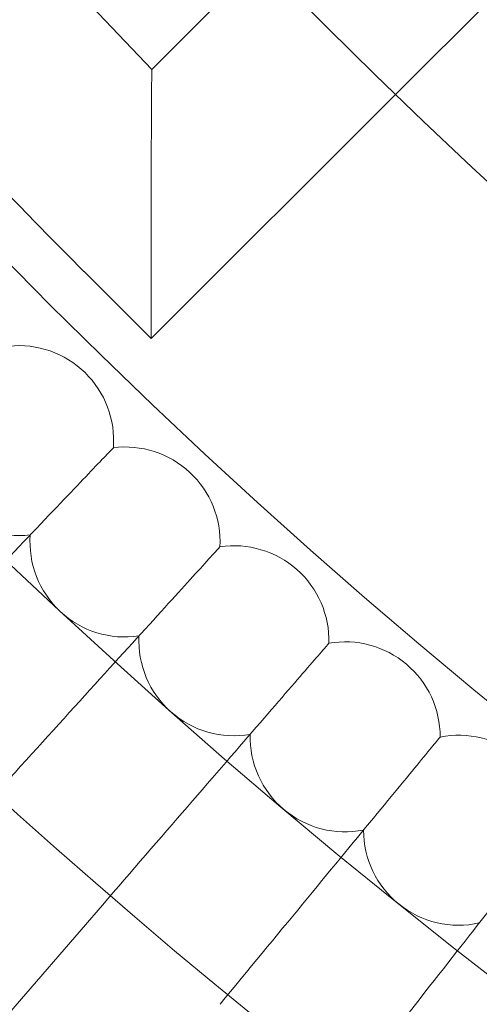
# Model space of a CAD drawing. Extents: x -3683 to -1193, y -3750 to 3750.
# Drawn here: x -2796 to -2757, y -414 to -331 of the extents above; entities that cross this region are included whole.
import ezdxf

# ---------------------------------------------------------------- set-up
doc = ezdxf.new("R2010")
doc.units = 0
doc.header["$MEASUREMENT"] = 0

# ---------------------------------------------------------------- blocks, each defined once
blk = doc.blocks.new('A$C257E130B')
at = {"color": 0, "linetype": 'Continuous', "lineweight": 0}
for p, q in [((-2764.154, -337.254), (-2681.786, -254.883)), ((-2784.655, -335.127), (-2775.468, -325.94)), ((-2784.701, -357.802), (-2764.154, -337.254)), ((-2784.701, -346.488), (-2784.701, -357.802)), ((-2790.358, -352.145), (-2784.701, -357.802)), ((-2813.011, -433.488), (-2788.81, -405.497))]:
    blk.add_line(p, q, dxfattribs=at)
for radius in [592, 576, 565, 550, 520, 502.009, 469.01]:
    blk.add_circle((-2438.225, 0), radius, dxfattribs=at)
for centre, radius, start, end in [((-2438.225, 0), 575.606, 60.823543, 240.823543), ((-2438.225, 0), 565, 60.82354, 240.82354), ((-2438.225, 0), 535, 60.82354, 240.82354), ((-2438.225, 0), 482, 211.70363, 224.04992), ((-2438.225, 0), 498, 210.75262, 225.00093), ((-2795.862, -366.387), 8, 45.69231, 95.65082), ((-2795.862, -366.387), 8, 355.73379, 45.69231), ((-2795.862, -366.387), 8, 174.34918, 277.03544), ((-2786.905, -374.922), 8, 47.07692, 97.03544), ((-2786.905, -374.922), 8, 357.11841, 47.07692), ((-2786.905, -374.922), 8, 175.73379, 278.42005), ((-2777.743, -383.238), 8, 48.46154, 98.42005), ((-2777.743, -383.238), 8, 358.50302, 48.46154), ((-2777.743, -383.238), 8, 177.11841, 279.80467), ((-2768.384, -391.33), 8, 49.84615, 99.80467), ((-2768.384, -391.33), 8, 359.88764, 49.84615), ((-2768.384, -391.33), 8, 178.50302, 281.18928), ((-2758.831, -399.193), 8, 51.23077, 101.18928), ((-2438.225, 0), 550, 226.25019, 313.74981), ((-2758.831, -399.193), 8, 179.88764, 282.5739)]:
    blk.add_arc(centre, radius, start, end, dxfattribs=at)
for points, knots in [([(-2784.701, -346.488), (-2784.701, -346.484), (-2784.701, -346.479), (-2784.701, -345.19), (-2784.7, -343.896), (-2784.693, -341.405), (-2784.687, -340.187), (-2784.677, -338.199), (-2784.672, -337.377), (-2784.663, -336.191), (-2784.66, -335.769), (-2784.656, -335.253), (-2784.655, -335.127), (-2784.655, -335.127)], [-3.596611, -3.596611, -3.596611, -3.596611, -3.595063, -3.595063, -3.126783, -3.126783, -2.657731, -2.657731, -2.276766, -2.276766, -1.981317, -1.981317, -1.728327, -1.728327, -1.728327, -1.728327]), ([(-2807.992, -388.085), (-2805.412, -385.377), (-2802.848, -382.687), (-2798.043, -377.644), (-2795.849, -375.34), (-2792.122, -371.429), (-2790.625, -369.858), (-2789.023, -368.177), (-2788.598, -367.731), (-2788.028, -367.133), (-2787.885, -366.982), (-2787.885, -366.982)], [0, 0, 0, 0, 1.122272, 1.122272, 2.244604, 2.244604, 3.367177, 3.367177, 3.966026, 3.966026, 4.565241, 4.565241, 4.565241, 4.565241]), ([(-2798.506, -396.907), (-2795.992, -394.137), (-2793.495, -391.385), (-2788.813, -386.228), (-2786.675, -383.872), (-2783.043, -379.872), (-2781.585, -378.266), (-2780.024, -376.546), (-2779.61, -376.09), (-2779.055, -375.478), (-2778.915, -375.324), (-2778.915, -375.324)], [0, 0, 0, 0, 1.122272, 1.122272, 2.244604, 2.244604, 3.367177, 3.367177, 3.966026, 3.966026, 4.565241, 4.565241, 4.565241, 4.565241]), ([(-2788.81, -405.497), (-2786.364, -402.667), (-2783.933, -399.856), (-2779.378, -394.587), (-2777.297, -392.18), (-2773.764, -388.093), (-2772.345, -386.452), (-2770.826, -384.695), (-2770.423, -384.229), (-2769.882, -383.604), (-2769.746, -383.446), (-2769.746, -383.446)], [0, 0, 0, 0, 1.122272, 1.122272, 2.244604, 2.244604, 3.367177, 3.367177, 3.966026, 3.966026, 4.565241, 4.565241, 4.565241, 4.565241]), ([(-2778.91, -413.85), (-2776.533, -410.962), (-2774.17, -408.093), (-2769.744, -402.715), (-2767.722, -400.259), (-2764.288, -396.088), (-2762.909, -394.413), (-2761.433, -392.619), (-2761.042, -392.144), (-2760.516, -391.506), (-2760.384, -391.345), (-2760.384, -391.345)], [0, 0, 0, 0, 1.122272, 1.122272, 2.244604, 2.244604, 3.367177, 3.367177, 3.966026, 3.966026, 4.565241, 4.565241, 4.565241, 4.565241]), ([(-2768.81, -421.961), (-2766.503, -419.017), (-2764.211, -416.091), (-2759.916, -410.608), (-2757.954, -408.104), (-2754.622, -403.851), (-2753.284, -402.143), (-2751.851, -400.315), (-2751.472, -399.83), (-2750.962, -399.18), (-2750.833, -399.016), (-2750.833, -399.016)], [0, 0, 0, 0, 1.122272, 1.122272, 2.244604, 2.244604, 3.367177, 3.367177, 3.966026, 3.966026, 4.565241, 4.565241, 4.565241, 4.565241]), ([(-2758.517, -429.826), (-2756.282, -426.827), (-2754.062, -423.847), (-2749.9, -418.262), (-2747.999, -415.711), (-2744.771, -411.378), (-2743.475, -409.639), (-2742.087, -407.776), (-2741.719, -407.283), (-2741.225, -406.62), (-2741.1, -406.453), (-2741.1, -406.453)], [0, 0, 0, 0, 1.122272, 1.122272, 2.244604, 2.244604, 3.367177, 3.367177, 3.966026, 3.966026, 4.565241, 4.565241, 4.565241, 4.565241])]:
    blk.add_open_spline(points, degree=3, knots=knots, dxfattribs=at)

msp = doc.modelspace()

# ---------------------------------------------------------------- block references
msp.add_blockref('A$C257E130B', (0, 0))

doc.saveas('drawing.dxf')
